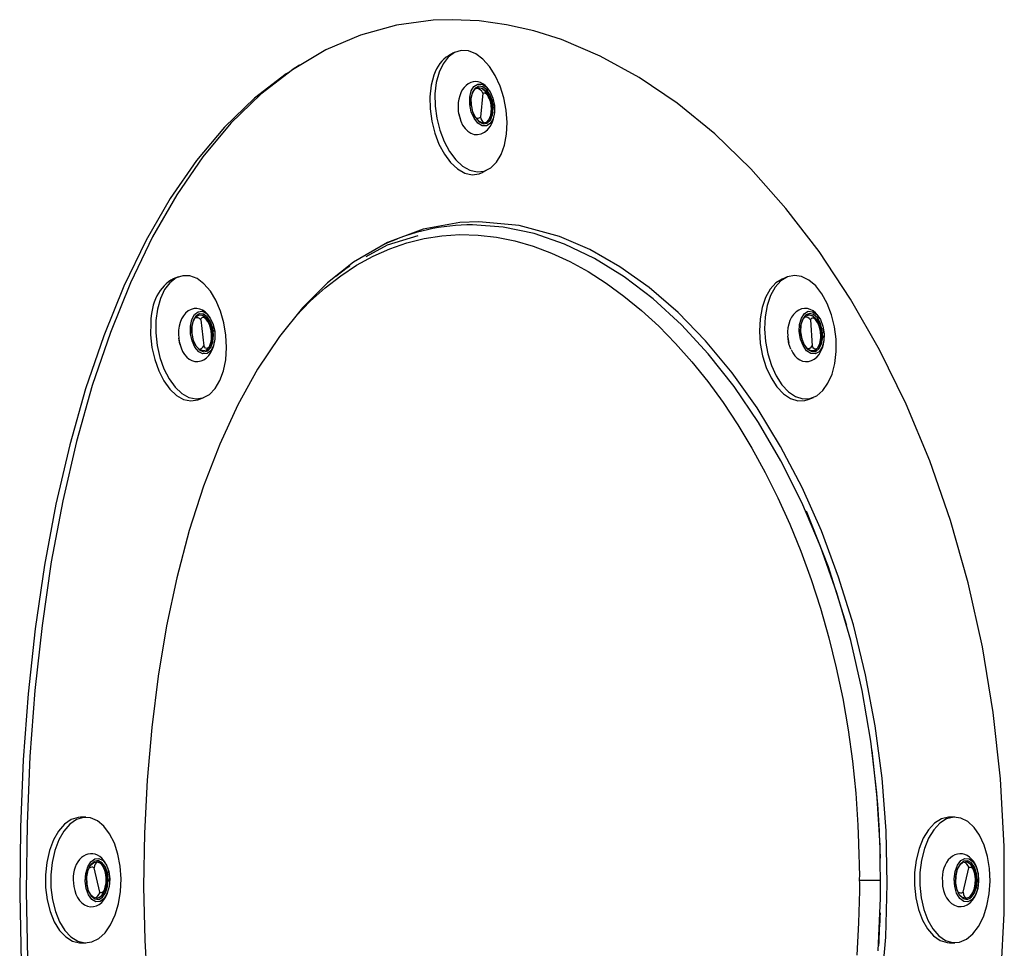
# Model space of a CAD drawing. Units: millimetres. Extents: x 62827 to 75827, y -2284 to 5916.
# Drawn here: x 68505 to 68688, y 1804 to 1976 of the extents above; entities that cross this region are included whole.
import ezdxf

# ---------------------------------------------------------------- set-up
doc = ezdxf.new("R2010")
doc.units = ezdxf.units.MM
doc.header["$LTSCALE"] = 120
doc.linetypes.add('SLD-Сплошная', pattern=[0])
doc.layers.add('МАФЫ НАШИ', color=7, linetype='Continuous', lineweight=25)

# ---------------------------------------------------------------- blocks, each defined once
blk = doc.blocks.new('кеоенуе')
at = {"layer": 'МАФЫ НАШИ', "color": 18, "linetype": 'SLD-Сплошная', "lineweight": 25}
for p, q in [((68575.41, 1975.33), (68568.72, 1973.48)), ((68582.26, 1976.25), (68575.41, 1975.33)), ((68585.75, 1976.36), (68582.26, 1976.25)), ((68590.8, 1976.13), (68585.75, 1976.36)), ((68595.89, 1975.42), (68590.8, 1976.13)), ((68600.97, 1974.27), (68595.89, 1975.42)), ((68568.72, 1973.48), (68562.3, 1970.73)), ((68606.06, 1972.66), (68600.97, 1974.27)), ((68613.28, 1969.61), (68606.06, 1972.66)), ((68562.3, 1970.73), (68556.1, 1967.06)), ((68585.05, 1969.42), (68584.08, 1968.18)), ((68586.19, 1970.25), (68585.05, 1969.42)), ((68586.04, 1970.17), (68585.1, 1969.65)), ((68587.45, 1970.63), (68586.19, 1970.25)), ((68588.79, 1970.56), (68587.45, 1970.63)), ((68590.15, 1970.02), (68588.79, 1970.56)), ((68591.47, 1969.05), (68590.15, 1970.02)), ((68620.51, 1965.64), (68613.28, 1969.61)), ((68556.73, 1967.48), (68556.06, 1967.06)), ((68557.39, 1967.91), (68556.73, 1967.48)), ((68584.08, 1968.18), (68583.33, 1966.58)), ((68592.7, 1967.68), (68591.47, 1969.05)), ((68593.79, 1965.97), (68592.7, 1967.68)), ((68554.93, 1966.31), (68549.06, 1961.8)), ((68556.1, 1967.06), (68550.24, 1962.53)), ((68555.78, 1966.81), (68554.93, 1966.31)), ((68582.39, 1966.05), (68581.88, 1964.16)), ((68583.33, 1966.58), (68582.82, 1964.68)), ((68594.69, 1963.99), (68593.79, 1965.97)), ((68627.59, 1960.82), (68620.51, 1965.64)), ((68581.88, 1964.16), (68581.63, 1962.04)), ((68582.82, 1964.68), (68582.57, 1962.56)), ((68589.3, 1963.11), (68589.82, 1963.96)), ((68590.04, 1963.64), (68589.53, 1962.87)), ((68589.82, 1963.96), (68590.52, 1964.4)), ((68590.01, 1963.42), (68590.65, 1963.75)), ((68590.72, 1963.99), (68590.04, 1963.64)), ((68590.54, 1963.7), (68590.25, 1963.61)), ((68590.52, 1964.4), (68591.32, 1964.37)), ((68591.26, 1963.58), (68590.54, 1963.7)), ((68590.65, 1963.75), (68591.37, 1963.63)), ((68591.48, 1963.87), (68590.72, 1963.99)), ((68591.96, 1963.03), (68591.26, 1963.58)), ((68591.32, 1964.37), (68592.12, 1963.87)), ((68591.37, 1963.63), (68592.06, 1963.08)), ((68592.22, 1963.29), (68591.48, 1963.87)), ((68592.12, 1963.87), (68592.82, 1962.97)), ((68595.38, 1961.81), (68594.69, 1963.99)), ((68549.06, 1961.8), (68543.48, 1956.4)), ((68550.24, 1962.53), (68544.66, 1957.11)), ((68581.63, 1962.04), (68581.66, 1959.79)), ((68582.57, 1962.56), (68582.6, 1960.31)), ((68589.03, 1961.94), (68589.3, 1963.11)), ((68589.04, 1960.6), (68589.03, 1961.94)), ((68589.53, 1962.87), (68589.27, 1961.78)), ((68589.27, 1961.78), (68589.28, 1960.51)), ((68589.28, 1961.65), (68589.53, 1962.68)), ((68589.53, 1962.68), (68590.01, 1963.42)), ((68591.49, 1962.69), (68591.02, 1958.25)), ((68591.49, 1962.69), (68591.63, 1962.78)), ((68591.63, 1962.78), (68591.88, 1962.77)), ((68591.88, 1962.77), (68592.19, 1962.52)), ((68592.55, 1962.13), (68591.96, 1963.03)), ((68592.06, 1963.08), (68592.65, 1962.18)), ((68592.19, 1962.52), (68592.47, 1962.08)), ((68592.83, 1962.34), (68592.22, 1963.29)), ((68592.47, 1962.08), (68592.74, 1961.4)), ((68592.94, 1960.99), (68592.55, 1962.13)), ((68592.65, 1962.18), (68593.04, 1961.04)), ((68592.82, 1962.97), (68593.35, 1961.77)), ((68593.25, 1961.14), (68592.83, 1962.34)), ((68593.35, 1961.77), (68593.63, 1960.42)), ((68595.81, 1959.54), (68595.38, 1961.81)), ((68582.6, 1960.31), (68582.9, 1958.03)), ((68589.32, 1959.25), (68589.04, 1960.6)), ((68589.29, 1960.46), (68589.28, 1961.65)), ((68589.28, 1960.51), (68589.57, 1959.25)), ((68589.31, 1960.32), (68589.29, 1960.46)), ((68592.74, 1961.4), (68592.93, 1960.54)), ((68592.93, 1960.54), (68593.01, 1959.57)), ((68593.09, 1959.77), (68592.94, 1960.99)), ((68593.04, 1961.04), (68593.19, 1959.83)), ((68593.4, 1959.85), (68593.25, 1961.14)), ((68593.56, 1960.93), (68593.38, 1961.55)), ((68593.59, 1960.58), (68593.56, 1960.93)), ((68593.63, 1960.42), (68593.64, 1959.08)), ((68634.57, 1955.12), (68627.59, 1960.82)), ((68581.66, 1959.79), (68581.96, 1957.51)), ((68587.03, 1958.74), (68587.24, 1957.96)), ((68589.85, 1958.05), (68589.32, 1959.25)), ((68589.57, 1959.25), (68590.1, 1958.15)), ((68590.06, 1958.22), (68589.79, 1958.72)), ((68590.72, 1957.48), (68590.06, 1958.22)), ((68590.1, 1958.15), (68590.79, 1957.37)), ((68592.6, 1957.73), (68592.97, 1958.63)), ((68593.07, 1958.69), (68592.7, 1957.8)), ((68592.95, 1958.61), (68592.88, 1958.33)), ((68592.89, 1957.7), (68593.28, 1958.65)), ((68593.01, 1959.57), (68592.95, 1958.61)), ((68592.97, 1958.63), (68593.09, 1959.77)), ((68593.19, 1959.83), (68593.07, 1958.69)), ((68593.28, 1958.65), (68593.4, 1959.85)), ((68593.64, 1959.08), (68593.37, 1957.91)), ((68595.97, 1957.27), (68595.81, 1959.54)), ((68543.48, 1956.4), (68538.26, 1950.19)), ((68544.66, 1957.11), (68539.45, 1950.88)), ((68581.96, 1957.51), (68582.52, 1955.27)), ((68582.9, 1958.03), (68583.46, 1955.8)), ((68587.24, 1957.96), (68587.31, 1957.76)), ((68590.56, 1957.15), (68589.85, 1958.05)), ((68591.36, 1956.65), (68590.56, 1957.15)), ((68591.44, 1957.15), (68590.72, 1957.48)), ((68590.79, 1957.37), (68591.55, 1957.01)), ((68592.15, 1956.62), (68591.36, 1956.65)), ((68592.13, 1957.26), (68591.44, 1957.15)), ((68591.55, 1957.01), (68592.28, 1957.13)), ((68592.7, 1957.8), (68592.13, 1957.26)), ((68592.14, 1957.26), (68592.6, 1957.73)), ((68592.85, 1957.06), (68592.15, 1956.62)), ((68592.28, 1957.13), (68592.89, 1957.7)), ((68593.37, 1957.91), (68592.85, 1957.06)), ((68595.86, 1955.07), (68595.97, 1957.27)), ((68582.52, 1955.27), (68583.32, 1953.19)), ((68583.46, 1955.8), (68584.26, 1953.71)), ((68595.48, 1953.05), (68595.86, 1955.07)), ((68641.3, 1948.62), (68634.57, 1955.12)), ((68583.32, 1953.19), (68584.32, 1951.33)), ((68584.26, 1953.71), (68585.26, 1951.85)), ((68594.85, 1951.3), (68595.48, 1953.05)), ((68539.45, 1950.88), (68534.57, 1943.8)), ((68584.32, 1951.33), (68585.49, 1949.78)), ((68585.26, 1951.85), (68586.43, 1950.31)), ((68593.98, 1949.87), (68594.85, 1951.3)), ((68538.26, 1950.19), (68533.37, 1943.13)), ((68585.49, 1949.78), (68586.77, 1948.61)), ((68586.43, 1950.31), (68587.71, 1949.13)), ((68587.71, 1949.13), (68589.06, 1948.37)), ((68592.93, 1948.83), (68593.98, 1949.87)), ((68586.77, 1948.61), (68588.12, 1947.85)), ((68588.12, 1947.85), (68589.47, 1947.54)), ((68589.06, 1948.37), (68590.41, 1948.06)), ((68589.47, 1947.54), (68590.78, 1947.69)), ((68590.41, 1948.06), (68591.72, 1948.22)), ((68590.78, 1947.69), (68591.54, 1948.02)), ((68591.59, 1948.04), (68592.48, 1948.54)), ((68591.72, 1948.22), (68592.93, 1948.83)), ((68647.81, 1941.28), (68641.3, 1948.62)), ((68534.57, 1943.8), (68530.09, 1936)), ((68533.37, 1943.13), (68528.87, 1935.34)), ((68653.97, 1933.23), (68647.81, 1941.28)), ((68587.22, 1938.65), (68580.39, 1937.41)), ((68590.71, 1938.8), (68587.22, 1938.65)), ((68595.26, 1937.79), (68589.52, 1938.19)), ((68589.52, 1938.19), (68589.52, 1938.19)), ((68598.23, 1938.1), (68590.71, 1938.8)), ((68605.73, 1936.04), (68598.23, 1938.1)), ((68579.4, 1936.2), (68573.71, 1934.41)), ((68580.39, 1937.41), (68573.73, 1934.93)), ((68580.59, 1935.68), (68583.88, 1936.18)), ((68583.88, 1936.18), (68587.22, 1936.39)), ((68587.22, 1936.39), (68590.59, 1936.29)), ((68590.59, 1936.29), (68593.99, 1935.9)), ((68601.02, 1936.58), (68595.26, 1937.79)), ((68606.67, 1934.63), (68601.02, 1936.58)), ((68528.87, 1935.34), (68524.73, 1926.78)), ((68530.09, 1936), (68525.96, 1927.42)), ((68573.73, 1934.93), (68567.45, 1931.26)), ((68573.71, 1934.41), (68569.74, 1932.25)), ((68574.17, 1933.78), (68577.35, 1934.88)), ((68577.35, 1934.88), (68580.59, 1935.68)), ((68593.99, 1935.9), (68597.4, 1935.21)), ((68597.4, 1935.21), (68600.82, 1934.22)), ((68611.35, 1933.62), (68605.73, 1936.04)), ((68612.25, 1931.94), (68606.67, 1934.63)), ((68571.06, 1932.39), (68574.17, 1933.78)), ((68600.82, 1934.22), (68604.24, 1932.94)), ((68604.24, 1932.94), (68607.65, 1931.37)), ((68616.94, 1930.43), (68611.35, 1933.62)), ((68659.79, 1924.42), (68653.97, 1933.23)), ((68567.45, 1931.26), (68562.58, 1927.4)), ((68565.06, 1928.76), (68568.02, 1930.71)), ((68568.02, 1930.71), (68571.06, 1932.39)), ((68607.65, 1931.37), (68611.03, 1929.52)), ((68617.76, 1928.53), (68612.25, 1931.94)), ((68564.17, 1928.66), (68566.28, 1930.26)), ((68566.28, 1930.26), (68566.77, 1930.57)), ((68611.03, 1929.52), (68614.38, 1927.38)), ((68622.4, 1926.54), (68616.94, 1930.43)), ((68525.96, 1927.42), (68522.24, 1918.21)), ((68533.3, 1927.46), (68532.32, 1926.16)), ((68534.45, 1928.33), (68533.3, 1927.46)), ((68534.89, 1928.54), (68533.92, 1928.16)), ((68535.7, 1928.76), (68534.45, 1928.33)), ((68537.02, 1928.72), (68535.7, 1928.76)), ((68538.35, 1928.21), (68537.02, 1928.72)), ((68539.64, 1927.26), (68538.35, 1928.21)), ((68540.83, 1925.89), (68539.64, 1927.26)), ((68562.58, 1927.4), (68557.95, 1922.76)), ((68562.18, 1926.52), (68565.06, 1928.76)), ((68614.38, 1927.38), (68617.69, 1924.97)), ((68623.13, 1924.44), (68617.76, 1928.53)), ((68645.92, 1927.4), (68644.87, 1926.24)), ((68646.87, 1927.79), (68645.82, 1926.62)), ((68647.12, 1928.14), (68645.92, 1927.4)), ((68648.07, 1928.52), (68646.87, 1927.79)), ((68647.13, 1928.14), (68647.12, 1928.14)), ((68648.08, 1928.52), (68647.13, 1928.14)), ((68649.37, 1928.8), (68648.07, 1928.52)), ((68650.72, 1928.6), (68649.37, 1928.8)), ((68652.05, 1927.95), (68650.72, 1928.6)), ((68653.33, 1926.86), (68652.05, 1927.95)), ((68524.73, 1926.78), (68521, 1917.58)), ((68532.32, 1926.16), (68531.55, 1924.51)), ((68541.87, 1924.18), (68540.83, 1925.89)), ((68559.4, 1924.01), (68562.18, 1926.52)), ((68627.75, 1921.92), (68622.4, 1926.54)), ((68644.87, 1926.24), (68644.01, 1924.7)), ((68645.82, 1926.62), (68644.96, 1925.08)), ((68654.48, 1925.38), (68653.33, 1926.86)), ((68655.47, 1923.57), (68654.48, 1925.38)), ((68531.55, 1924.51), (68531, 1922.56)), ((68542.72, 1922.19), (68541.87, 1924.18)), ((68556.74, 1921.26), (68559.4, 1924.01)), ((68617.69, 1924.97), (68620.95, 1922.3)), ((68628.37, 1919.64), (68623.13, 1924.44)), ((68644.01, 1924.7), (68643.38, 1922.83)), ((68644.96, 1925.08), (68644.33, 1923.22)), ((68656.26, 1921.5), (68655.47, 1923.57)), ((68665.17, 1914.99), (68659.79, 1924.42)), ((68531, 1922.56), (68530.72, 1920.4)), ((68537.37, 1920.58), (68537.87, 1921.52)), ((68537.87, 1921.52), (68538.55, 1922.06)), ((68538.78, 1921.68), (68538.12, 1921.26)), ((68538.55, 1922.06), (68539.33, 1922.13)), ((68539.53, 1921.63), (68538.78, 1921.68)), ((68539.33, 1922.13), (68540.11, 1921.72)), ((68540.25, 1921.1), (68539.53, 1921.63)), ((68540.11, 1921.72), (68540.82, 1920.88)), ((68543.35, 1920), (68542.72, 1922.19)), ((68557.95, 1922.76), (68553.65, 1917.44)), ((68620.95, 1922.3), (68624.15, 1919.36)), ((68632.88, 1916.64), (68627.75, 1921.92)), ((68643.38, 1922.83), (68643, 1920.73)), ((68644.33, 1923.22), (68643.95, 1921.11)), ((68650.67, 1920.88), (68651.24, 1921.72)), ((68651.24, 1921.72), (68651.96, 1922.13)), ((68652.18, 1921.71), (68651.47, 1921.42)), ((68651.96, 1922.13), (68652.76, 1922.06)), ((68652.94, 1921.53), (68652.18, 1921.71)), ((68652.76, 1922.06), (68653.54, 1921.52)), ((68653.65, 1920.89), (68652.94, 1921.53)), ((68653.54, 1921.52), (68654.21, 1920.58)), ((68656.82, 1919.26), (68656.26, 1921.5)), ((68529.75, 1920.02), (68529.73, 1917.73)), ((68530.72, 1920.4), (68530.7, 1918.11)), ((68537.12, 1919.35), (68537.37, 1920.58)), ((68537.62, 1920.42), (68537.36, 1919.28)), ((68537.37, 1919.18), (68537.61, 1920.26)), ((68537.61, 1920.26), (68538.08, 1921.05)), ((68538.12, 1921.26), (68537.62, 1920.42)), ((68538.08, 1921.05), (68538.71, 1921.45)), ((68539.31, 1921.36), (68538.61, 1921.42)), ((68538.71, 1921.45), (68539.41, 1921.39)), ((68539.03, 1920.55), (68539.12, 1920.77)), ((68539.03, 1920.55), (68539.6, 1915.71)), ((68539.12, 1920.77), (68539.31, 1920.99)), ((68540, 1920.86), (68539.31, 1921.36)), ((68539.31, 1920.99), (68539.6, 1921.03)), ((68539.41, 1921.39), (68540.1, 1920.9)), ((68539.6, 1921.03), (68539.91, 1920.86)), ((68540.31, 1920.3), (68539.87, 1920.93)), ((68539.91, 1920.86), (68540.25, 1920.44)), ((68540.57, 1919.99), (68540, 1920.86)), ((68540.1, 1920.9), (68540.67, 1920.03)), ((68540.86, 1920.18), (68540.25, 1921.1)), ((68540.25, 1920.44), (68540.58, 1919.76)), ((68540.96, 1918.86), (68540.57, 1919.99)), ((68540.58, 1919.76), (68540.84, 1918.87)), ((68540.67, 1920.03), (68541.06, 1918.9)), ((68540.82, 1920.88), (68541.35, 1919.71)), ((68541.27, 1918.98), (68540.86, 1920.18)), ((68541.35, 1919.71), (68541.64, 1918.36)), ((68543.73, 1917.7), (68543.35, 1920)), ((68643, 1920.73), (68642.88, 1918.47)), ((68643.95, 1921.11), (68643.83, 1918.85)), ((68650.29, 1918.36), (68650.34, 1919.71)), ((68650.34, 1919.71), (68650.67, 1920.88)), ((68650.92, 1920.68), (68650.59, 1919.61)), ((68650.59, 1919.48), (68650.91, 1920.5)), ((68650.91, 1920.5), (68651.43, 1921.2)), ((68651.47, 1921.42), (68650.92, 1920.68)), ((68651.43, 1921.2), (68652.1, 1921.48)), ((68651.99, 1921.45), (68651.8, 1921.41)), ((68652.71, 1921.27), (68651.99, 1921.45)), ((68652.1, 1921.48), (68652.82, 1921.3)), ((68652.37, 1920.55), (68652.47, 1920.75)), ((68652.37, 1920.55), (68652.66, 1915.71)), ((68652.47, 1920.75), (68652.69, 1920.91)), ((68652.69, 1920.91), (68652.99, 1920.89)), ((68653.39, 1920.66), (68652.71, 1921.27)), ((68652.82, 1921.3), (68653.49, 1920.7)), ((68652.99, 1920.89), (68653.3, 1920.65)), ((68653.66, 1920.05), (68653.2, 1920.81)), ((68653.3, 1920.65), (68653.63, 1920.17)), ((68653.92, 1919.71), (68653.39, 1920.66)), ((68653.49, 1920.7), (68654.02, 1919.75)), ((68653.63, 1920.17), (68653.93, 1919.43)), ((68654.22, 1919.88), (68653.65, 1920.89)), ((68654.25, 1918.53), (68653.92, 1919.71)), ((68654.02, 1919.75), (68654.35, 1918.57)), ((68654.21, 1920.58), (68654.68, 1919.35)), ((68654.56, 1918.64), (68654.22, 1919.88)), ((68522.24, 1918.21), (68518.89, 1908.31)), ((68530.7, 1918.11), (68530.94, 1915.79)), ((68537.15, 1917.97), (68537.12, 1919.35)), ((68537.44, 1916.62), (68537.15, 1917.97)), ((68537.36, 1919.28), (68537.38, 1917.98)), ((68537.37, 1918.05), (68537.37, 1919.18)), ((68537.38, 1917.98), (68537.66, 1916.71)), ((68540.84, 1918.87), (68540.99, 1917.86)), ((68541.1, 1917.62), (68540.96, 1918.86)), ((68540.99, 1917.86), (68541, 1916.86)), ((68541.06, 1918.9), (68541.2, 1917.66)), ((68541.42, 1917.68), (68541.27, 1918.98)), ((68541.51, 1919.02), (68541.43, 1919.32)), ((68541.58, 1918.8), (68541.51, 1919.02)), ((68541.61, 1918.37), (68541.58, 1918.8)), ((68541.64, 1918.36), (68541.66, 1916.98)), ((68624.15, 1919.36), (68627.27, 1916.17)), ((68633.38, 1914.21), (68628.37, 1919.64)), ((68642.88, 1918.47), (68643.04, 1916.15)), ((68643.83, 1918.85), (68643.99, 1916.53)), ((68650.51, 1916.98), (68650.29, 1918.36)), ((68650.59, 1919.61), (68650.52, 1918.33)), ((68650.52, 1918.33), (68650.74, 1917.04)), ((68650.53, 1918.28), (68650.59, 1919.48)), ((68650.74, 1917.06), (68650.53, 1918.28)), ((68653.93, 1919.43), (68654.15, 1918.51)), ((68654.15, 1918.51), (68654.24, 1917.49)), ((68654.32, 1917.29), (68654.25, 1918.53)), ((68654.35, 1918.57), (68654.42, 1917.34)), ((68654.64, 1917.33), (68654.56, 1918.64)), ((68654.68, 1919.35), (68654.9, 1917.97)), ((68654.86, 1918.45), (68654.74, 1918.98)), ((68654.9, 1917.97), (68654.84, 1916.62)), ((68654.87, 1918.1), (68654.86, 1918.45)), ((68657.11, 1916.95), (68656.82, 1919.26)), ((68521, 1917.58), (68517.63, 1907.69)), ((68529.73, 1917.73), (68529.98, 1915.41)), ((68535.17, 1916.05), (68534.97, 1917.12)), ((68537.97, 1915.45), (68537.44, 1916.62)), ((68537.65, 1916.75), (68537.64, 1916.78)), ((68538.14, 1915.73), (68537.65, 1916.75)), ((68537.66, 1916.71), (68538.18, 1915.64)), ((68540.85, 1916.01), (68540.58, 1915.44)), ((68540.62, 1915.49), (68540.99, 1916.44)), ((68541.09, 1916.49), (68540.73, 1915.53)), ((68540.82, 1915.91), (68540.91, 1916.41)), ((68541, 1916.86), (68540.85, 1916.01)), ((68540.92, 1915.43), (68541.3, 1916.44)), ((68540.99, 1916.44), (68541.1, 1917.62)), ((68541.2, 1917.66), (68541.09, 1916.49)), ((68541.3, 1916.44), (68541.42, 1917.68)), ((68541.66, 1916.98), (68541.41, 1915.75)), ((68543.85, 1915.38), (68543.73, 1917.7)), ((68553.65, 1917.44), (68549.62, 1911.4)), ((68627.27, 1916.17), (68630.31, 1912.74)), ((68637.81, 1910.69), (68632.88, 1916.64)), ((68643.04, 1916.15), (68643.47, 1913.86)), ((68643.99, 1916.53), (68644.42, 1914.24)), ((68648.36, 1916.11), (68648.14, 1917.52)), ((68648.15, 1917.33), (68648.33, 1916.23)), ((68648.74, 1915.07), (68648.36, 1916.11)), ((68650.98, 1915.75), (68650.51, 1916.98)), ((68651.17, 1915.98), (68650.74, 1917.06)), ((68650.74, 1917.04), (68651.2, 1915.89)), ((68653.7, 1915.29), (68654.13, 1916.16)), ((68654.23, 1916.21), (68653.8, 1915.34)), ((68653.99, 1915.22), (68654.44, 1916.14)), ((68654.13, 1916.16), (68654.32, 1917.29)), ((68654.19, 1916.51), (68654.13, 1916.3)), ((68654.24, 1917.49), (68654.19, 1916.51)), ((68654.42, 1917.34), (68654.23, 1916.21)), ((68654.44, 1916.14), (68654.64, 1917.33)), ((68654.84, 1916.62), (68654.51, 1915.45)), ((68657.13, 1914.64), (68657.11, 1916.95)), ((68529.98, 1915.41), (68530.49, 1913.15)), ((68530.94, 1915.79), (68531.45, 1913.53)), ((68538.67, 1914.61), (68537.97, 1915.45)), ((68538.78, 1915.04), (68538.14, 1915.73)), ((68538.18, 1915.64), (68538.86, 1914.9)), ((68539.46, 1914.2), (68538.67, 1914.61)), ((68539.49, 1914.76), (68538.78, 1915.04)), ((68538.86, 1914.9), (68539.61, 1914.6)), ((68540.24, 1914.27), (68539.46, 1914.2)), ((68540.17, 1914.93), (68539.49, 1914.76)), ((68539.71, 1915.52), (68539.6, 1915.71)), ((68539.61, 1914.6), (68540.33, 1914.79)), ((68539.94, 1915.3), (68539.71, 1915.52)), ((68540.23, 1915.22), (68539.94, 1915.3)), ((68540, 1914.84), (68540.06, 1914.88)), ((68540.06, 1914.88), (68540.62, 1915.49)), ((68540.73, 1915.53), (68540.17, 1914.93)), ((68540.58, 1915.44), (68540.23, 1915.22)), ((68540.92, 1914.81), (68540.24, 1914.27)), ((68540.33, 1914.79), (68540.92, 1915.43)), ((68541.41, 1915.75), (68540.92, 1914.81)), ((68543.69, 1913.14), (68543.85, 1915.38)), ((68638.16, 1908.16), (68633.38, 1914.21)), ((68644.42, 1914.24), (68645.09, 1912.08)), ((68651.64, 1914.81), (68650.98, 1915.75)), ((68651.79, 1915.18), (68651.17, 1915.98)), ((68651.2, 1915.89), (68651.85, 1915.05)), ((68652.43, 1914.27), (68651.64, 1914.81)), ((68652.49, 1914.79), (68651.79, 1915.18)), ((68651.85, 1915.05), (68652.6, 1914.64)), ((68653.23, 1914.2), (68652.43, 1914.27)), ((68653.2, 1914.84), (68652.49, 1914.79)), ((68652.6, 1914.64), (68653.34, 1914.69)), ((68653.8, 1915.34), (68653.2, 1914.84)), ((68653.21, 1914.85), (68653.7, 1915.29)), ((68653.95, 1914.61), (68653.23, 1914.2)), ((68653.34, 1914.69), (68653.99, 1915.22)), ((68654.51, 1915.45), (68653.95, 1914.61)), ((68656.88, 1912.45), (68657.13, 1914.64)), ((68670.12, 1904.89), (68665.17, 1914.99)), ((68530.49, 1913.15), (68531.23, 1911.04)), ((68531.45, 1913.53), (68532.2, 1911.43)), ((68543.27, 1911.08), (68543.69, 1913.14)), ((68630.31, 1912.74), (68633.26, 1909.06)), ((68643.47, 1913.86), (68644.14, 1911.7)), ((68656.37, 1910.46), (68656.88, 1912.45)), ((68531.23, 1911.04), (68532.18, 1909.18)), ((68532.2, 1911.43), (68533.15, 1909.56)), ((68542.61, 1909.26), (68543.27, 1911.08)), ((68549.62, 1911.4), (68545.94, 1904.74)), ((68642.45, 1904.16), (68637.81, 1910.69)), ((68644.14, 1911.7), (68645.04, 1909.75)), ((68645.09, 1912.08), (68645.99, 1910.13)), ((68532.18, 1909.18), (68533.3, 1907.64)), ((68533.15, 1909.56), (68534.27, 1908.02)), ((68541.73, 1907.78), (68542.61, 1909.26)), ((68633.26, 1909.06), (68636.11, 1905.16)), ((68645.04, 1909.75), (68646.12, 1908.1)), ((68645.99, 1910.13), (68647.07, 1908.48)), ((68654.66, 1907.39), (68655.62, 1908.75)), ((68655.62, 1908.75), (68656.37, 1910.46)), ((68517.63, 1907.69), (68514.69, 1897.29)), ((68518.89, 1908.31), (68515.95, 1897.9)), ((68533.3, 1907.64), (68534.55, 1906.47)), ((68534.27, 1908.02), (68535.51, 1906.86)), ((68535.51, 1906.86), (68536.83, 1906.12)), ((68540.66, 1906.69), (68541.73, 1907.78)), ((68642.69, 1901.48), (68638.16, 1908.16)), ((68646.12, 1908.1), (68647.34, 1906.8)), ((68647.07, 1908.48), (68648.29, 1907.19)), ((68648.29, 1907.19), (68649.6, 1906.31)), ((68653.53, 1906.43), (68654.66, 1907.39)), ((68534.55, 1906.47), (68535.86, 1905.74)), ((68535.86, 1905.74), (68537.19, 1905.46)), ((68536.83, 1906.12), (68538.16, 1905.84)), ((68537.19, 1905.46), (68538.49, 1905.66)), ((68538.16, 1905.84), (68539.46, 1906.04)), ((68538.49, 1905.66), (68538.67, 1905.72)), ((68538.69, 1905.73), (68539.63, 1906.1)), ((68539.46, 1906.04), (68540.66, 1906.69)), ((68636.11, 1905.16), (68638.85, 1901.04)), ((68647.34, 1906.8), (68648.65, 1905.93)), ((68648.65, 1905.93), (68649.99, 1905.5)), ((68649.6, 1906.31), (68650.94, 1905.88)), ((68649.99, 1905.5), (68651.32, 1905.54)), ((68650.94, 1905.88), (68652.27, 1905.92)), ((68651.32, 1905.54), (68651.95, 1905.74)), ((68651.96, 1905.74), (68652.9, 1906.12)), ((68652.27, 1905.92), (68653.53, 1906.43)), ((68545.94, 1904.74), (68542.57, 1897.44)), ((68646.8, 1897.02), (68642.45, 1904.16)), ((68674.53, 1894.3), (68670.12, 1904.89)), ((68646.88, 1894.3), (68642.69, 1901.48)), ((68638.85, 1901.04), (68641.47, 1896.71)), ((68515.95, 1897.9), (68513.4, 1886.91)), ((68514.69, 1897.29), (68512.13, 1886.29)), ((68542.57, 1897.44), (68539.55, 1889.62)), ((68641.47, 1896.71), (68643.96, 1892.19)), ((68650.79, 1889.4), (68646.8, 1897.02)), ((68650.75, 1886.56), (68646.88, 1894.3)), ((68678.39, 1883.22), (68674.53, 1894.3)), ((68643.96, 1892.19), (68646.32, 1887.47)), ((68539.55, 1889.62), (68536.9, 1881.36)), ((68654.39, 1881.3), (68650.79, 1889.4)), ((68513.4, 1886.91), (68511.27, 1875.52)), ((68646.32, 1887.47), (68648.53, 1882.57)), ((68512.13, 1886.29), (68510.01, 1874.91)), ((68654.2, 1878.42), (68650.75, 1886.56)), ((68655.7, 1874.6), (68651.62, 1884.94)), ((68681.67, 1871.63), (68678.39, 1883.22)), ((68536.9, 1881.36), (68534.58, 1872.58)), ((68648.53, 1882.57), (68650.59, 1877.51)), ((68657.6, 1872.71), (68654.39, 1881.3)), ((68657.26, 1869.8), (68654.2, 1878.42)), ((68650.59, 1877.51), (68652.49, 1872.29)), ((68510.01, 1874.91), (68508.28, 1863.06)), ((68511.27, 1875.52), (68509.54, 1863.68)), ((68659.13, 1863.68), (68655.7, 1874.6)), ((68534.58, 1872.58), (68532.68, 1863.62)), ((68652.49, 1872.29), (68654.22, 1866.93)), ((68660.33, 1863.81), (68657.6, 1872.71)), ((68684.31, 1859.76), (68681.67, 1871.63)), ((68659.84, 1860.89), (68657.26, 1869.8)), ((68654.22, 1866.93), (68655.78, 1861.44)), ((68508.28, 1863.06), (68506.96, 1850.99)), ((68509.54, 1863.68), (68508.22, 1851.62)), ((68532.68, 1863.62), (68531.11, 1854.27)), ((68662.61, 1854.52), (68660.33, 1863.81)), ((68655.78, 1861.44), (68657.16, 1855.83)), ((68661.96, 1851.62), (68659.84, 1860.89)), ((68686.33, 1847.53), (68684.31, 1859.76)), ((68657.16, 1855.83), (68658.35, 1850.13)), ((68531.11, 1854.27), (68529.92, 1844.73)), ((68664.38, 1845.05), (68662.61, 1854.52)), ((68506.96, 1850.99), (68506.04, 1838.7)), ((68508.22, 1851.62), (68507.29, 1839.33)), ((68658.35, 1850.13), (68659.36, 1844.33)), ((68663.58, 1842.17), (68661.96, 1851.62)), ((68687.69, 1835.19), (68686.33, 1847.53)), ((68529.92, 1844.73), (68529.07, 1834.94)), ((68665.66, 1835.32), (68664.38, 1845.05)), ((68659.36, 1844.33), (68660.16, 1838.47)), ((68664.7, 1832.56), (68663.58, 1842.17)), ((68507.29, 1839.33), (68506.75, 1826.82)), ((68664.88, 1830.5), (68663.83, 1840.48)), ((68506.04, 1838.7), (68505.52, 1826.18)), ((68660.16, 1838.47), (68660.77, 1832.54)), ((68529.07, 1834.94), (68528.57, 1825.09)), ((68666.41, 1825.53), (68665.66, 1835.32)), ((68688.38, 1822.64), (68687.69, 1835.19)), ((68660.77, 1832.54), (68661.18, 1826.58)), ((68665.31, 1822.77), (68664.7, 1832.56)), ((68665.17, 1825.47), (68664.88, 1830.5)), ((68506.75, 1826.82), (68506.61, 1814.32)), ((68513.72, 1826.76), (68512.61, 1825.48)), ((68514.7, 1826.76), (68513.58, 1825.48)), ((68514.95, 1827.62), (68513.72, 1826.76)), ((68515.93, 1827.62), (68514.7, 1826.76)), ((68516.26, 1828.03), (68514.95, 1827.62)), ((68517.23, 1828.03), (68515.93, 1827.62)), ((68516.71, 1828.05), (68516.26, 1828.03)), ((68517.69, 1828.05), (68516.72, 1828.05)), ((68518.56, 1827.95), (68517.23, 1828.03)), ((68519.85, 1827.4), (68518.56, 1827.95)), ((68521.05, 1826.4), (68519.85, 1827.4)), ((68522.11, 1824.99), (68521.05, 1826.4)), ((68661.18, 1826.58), (68661.31, 1823.21)), ((68675.44, 1826.95), (68674.31, 1825.74)), ((68676.42, 1826.95), (68675.28, 1825.74)), ((68676.69, 1827.73), (68675.44, 1826.95)), ((68677.67, 1827.73), (68676.42, 1826.95)), ((68678.01, 1828.05), (68676.69, 1827.73)), ((68678.98, 1828.05), (68677.67, 1827.73)), ((68678.22, 1828.05), (68678.01, 1828.05)), ((68679.19, 1828.05), (68678.23, 1828.05)), ((68680.3, 1827.88), (68678.98, 1828.05)), ((68681.58, 1827.25), (68680.3, 1827.88)), ((68682.76, 1826.17), (68681.58, 1827.25)), ((68505.52, 1826.18), (68505.39, 1813.68)), ((68512.61, 1825.48), (68511.67, 1823.82)), ((68513.58, 1825.48), (68512.64, 1823.82)), ((68522.99, 1823.22), (68522.11, 1824.99)), ((68528.57, 1825.09), (68528.43, 1815.18)), ((68665.28, 1822.91), (68665.17, 1825.47)), ((68666.64, 1815.67), (68666.41, 1825.53)), ((68674.31, 1825.74), (68673.33, 1824.15)), ((68675.28, 1825.74), (68674.31, 1824.15)), ((68683.79, 1824.69), (68682.76, 1826.17)), ((68684.64, 1822.87), (68683.79, 1824.69)), ((68511.67, 1823.82), (68510.93, 1821.85)), ((68512.64, 1823.82), (68511.91, 1821.85)), ((68523.66, 1821.18), (68522.99, 1823.22)), ((68661.31, 1823.21), (68661.37, 1820.96)), ((68665.29, 1822.84), (68665.28, 1822.91)), ((68665.29, 1822.59), (68665.29, 1822.84)), ((68665.4, 1813.01), (68665.31, 1822.77)), ((68673.33, 1824.15), (68672.55, 1822.23)), ((68674.31, 1824.15), (68673.53, 1822.23)), ((68685.26, 1820.78), (68684.64, 1822.87)), ((68510.93, 1821.85), (68510.43, 1819.66)), ((68511.91, 1821.85), (68511.41, 1819.66)), ((68524.08, 1818.94), (68523.66, 1821.18)), ((68661.37, 1820.96), (68661.42, 1819.45)), ((68665.33, 1821.69), (68665.29, 1822.59)), ((68665.36, 1820.75), (68665.33, 1821.69)), ((68672.55, 1822.23), (68672.01, 1820.08)), ((68673.53, 1822.23), (68672.98, 1820.08)), ((68688.39, 1810.14), (68688.38, 1822.64)), ((68510.43, 1819.66), (68510.19, 1817.34)), ((68511.41, 1819.66), (68511.16, 1817.34)), ((68518.03, 1818.83), (68518.61, 1819.79)), ((68518.06, 1818.09), (68518.52, 1819.05)), ((68518.56, 1819.2), (68518.07, 1818.19)), ((68518.52, 1819.05), (68519.14, 1819.64)), ((68519.22, 1819.83), (68518.56, 1819.2)), ((68518.61, 1819.79), (68519.34, 1820.34)), ((68519.14, 1819.64), (68519.84, 1819.79)), ((68519.96, 1819.99), (68519.22, 1819.83)), ((68519.34, 1820.34), (68520.13, 1820.41)), ((68519.84, 1819.79), (68520.53, 1819.48)), ((68520.68, 1819.66), (68519.96, 1819.99)), ((68520.13, 1820.41), (68520.88, 1819.99)), ((68520.53, 1819.48), (68521.1, 1818.75)), ((68521.29, 1818.89), (68520.68, 1819.66)), ((68520.88, 1819.99), (68521.51, 1819.14)), ((68521.51, 1819.14), (68521.94, 1817.95)), ((68661.42, 1819.45), (68661.44, 1818.44)), ((68665.38, 1820.51), (68665.36, 1820.75)), ((68665.38, 1820.45), (68665.38, 1820.51)), ((68665.38, 1820.44), (68665.38, 1820.45)), ((68665.38, 1820.43), (68665.38, 1820.44)), ((68665.38, 1820.44), (68665.38, 1820.44)), ((68665.38, 1820.43), (68665.38, 1820.43)), ((68665.38, 1820.43), (68665.38, 1820.43)), ((68672.01, 1820.08), (68671.72, 1817.77)), ((68672.98, 1820.08), (68672.69, 1817.77)), ((68679.25, 1817.95), (68679.68, 1819.14)), ((68679.62, 1818.26), (68680.11, 1819.17)), ((68680.16, 1819.33), (68679.64, 1818.37)), ((68679.68, 1819.14), (68680.31, 1819.99)), ((68680.11, 1819.17), (68680.75, 1819.69)), ((68680.83, 1819.89), (68680.16, 1819.33)), ((68680.31, 1819.99), (68681.06, 1820.41)), ((68680.75, 1819.69), (68681.46, 1819.77)), ((68681.58, 1819.97), (68680.83, 1819.89)), ((68681.06, 1820.41), (68681.85, 1820.34)), ((68681.46, 1819.77), (68682.13, 1819.4)), ((68682.29, 1819.57), (68681.58, 1819.97)), ((68681.85, 1820.34), (68682.58, 1819.79)), ((68682.13, 1819.4), (68682.68, 1818.61)), ((68682.87, 1818.74), (68682.29, 1819.57)), ((68682.58, 1819.79), (68683.16, 1818.83)), ((68685.63, 1818.51), (68685.26, 1820.78)), ((68510.19, 1817.34), (68510.21, 1814.98)), ((68511.16, 1817.34), (68511.19, 1814.98)), ((68517.57, 1816.18), (68517.67, 1817.58)), ((68517.67, 1817.58), (68518.03, 1818.83)), ((68518.07, 1818.19), (68517.82, 1816.94)), ((68517.82, 1816.91), (68518.06, 1818.09)), ((68520.3, 1814.1), (68519.23, 1818.65)), ((68520.88, 1818.93), (68521.07, 1818.53)), ((68521.07, 1818.53), (68521.32, 1817.62)), ((68521.1, 1818.75), (68521.49, 1817.7)), ((68521.7, 1817.78), (68521.29, 1818.89)), ((68521.32, 1817.62), (68521.45, 1816.57)), ((68521.49, 1817.7), (68521.64, 1816.47)), ((68521.86, 1816.48), (68521.7, 1817.78)), ((68521.97, 1817.81), (68521.94, 1818.04)), ((68521.94, 1817.95), (68522.12, 1816.58)), ((68522.12, 1816.71), (68521.97, 1817.81)), ((68524.23, 1816.59), (68524.08, 1818.94)), ((68661.44, 1818.44), (68661.45, 1817.77)), ((68661.45, 1817.77), (68661.45, 1817.32)), ((68661.45, 1817.32), (68661.45, 1817.02)), ((68671.72, 1817.77), (68671.69, 1815.41)), ((68672.69, 1817.77), (68672.67, 1815.41)), ((68679.07, 1816.58), (68679.25, 1817.95)), ((68679.64, 1818.37), (68679.35, 1817.14)), ((68679.35, 1817.1), (68679.62, 1818.26)), ((68680.73, 1814.1), (68681.8, 1818.65)), ((68681.8, 1818.65), (68681.95, 1818.75)), ((68681.95, 1818.75), (68682.2, 1818.76)), ((68682.2, 1818.76), (68682.48, 1818.53)), ((68682.74, 1818.06), (68682.38, 1818.93)), ((68682.48, 1818.53), (68682.7, 1818.11)), ((68682.68, 1818.61), (68683.03, 1817.52)), ((68682.7, 1818.11), (68682.88, 1817.45)), ((68682.78, 1817.83), (68682.74, 1818.06)), ((68683.25, 1817.59), (68682.87, 1818.74)), ((68682.88, 1817.45), (68682.96, 1816.59)), ((68683.03, 1817.52), (68683.14, 1816.28)), ((68683.16, 1818.83), (68683.52, 1817.58)), ((68683.36, 1816.27), (68683.25, 1817.59)), ((68683.52, 1817.58), (68683.62, 1816.18)), ((68685.74, 1816.16), (68685.63, 1818.51)), ((68517.74, 1814.8), (68517.57, 1816.18)), ((68517.82, 1816.94), (68517.84, 1815.61)), ((68517.84, 1815.65), (68517.82, 1816.91)), ((68518.12, 1814.49), (68517.84, 1815.65)), ((68517.84, 1815.61), (68518.13, 1814.38)), ((68521.18, 1814.51), (68521.36, 1815.37)), ((68521.41, 1815.56), (68521.22, 1814.71)), ((68521.45, 1816.57), (68521.41, 1815.56)), ((68521.64, 1816.47), (68521.53, 1815.23)), ((68521.74, 1815.16), (68521.86, 1816.48)), ((68522.12, 1816.58), (68522.02, 1815.17)), ((68522.09, 1816.07), (68522.1, 1816.36)), ((68522.1, 1816.36), (68522.12, 1816.71)), ((68524.13, 1814.24), (68524.23, 1816.59)), ((68661.43, 1816.44), (68661.42, 1816.43)), ((68661.42, 1816.43), (68661.42, 1816.42)), ((68661.42, 1816.42), (68661.42, 1816.41)), ((68661.42, 1816.41), (68661.42, 1816.41)), ((68661.42, 1816.41), (68661.42, 1816.41)), ((68661.42, 1816.41), (68661.42, 1816.41)), ((68661.42, 1816.41), (68661.42, 1816.41)), ((68661.42, 1816.38), (68661.42, 1816.38)), ((68661.42, 1816.38), (68661.42, 1816.37)), ((68661.42, 1816.38), (68663.42, 1816.38)), ((68661.42, 1816.37), (68661.42, 1816.37)), ((68661.42, 1816.37), (68661.43, 1816.35)), ((68661.44, 1816.59), (68661.43, 1816.53)), ((68661.43, 1816.53), (68661.43, 1816.49)), ((68661.43, 1816.49), (68661.43, 1816.46)), ((68661.43, 1816.46), (68661.43, 1816.44)), ((68661.43, 1816.35), (68661.44, 1816.26)), ((68661.45, 1817.02), (68661.44, 1816.81)), ((68661.44, 1816.81), (68661.44, 1816.68)), ((68661.44, 1816.68), (68661.44, 1816.59)), ((68661.44, 1816.26), (68661.45, 1815.89)), ((68661.45, 1815.89), (68661.46, 1814.39)), ((68663.42, 1816.38), (68665.43, 1816.38)), ((68666.35, 1805.76), (68666.64, 1815.67)), ((68671.69, 1815.41), (68671.93, 1813.09)), ((68672.67, 1815.41), (68672.91, 1813.09)), ((68679.17, 1815.17), (68679.07, 1816.58)), ((68679.35, 1817.14), (68679.33, 1815.81)), ((68679.33, 1815.84), (68679.35, 1817.1)), ((68679.57, 1814.66), (68679.33, 1815.84)), ((68679.33, 1815.81), (68679.58, 1814.56)), ((68682.9, 1815.61), (68682.71, 1814.63)), ((68682.96, 1816.59), (68682.9, 1815.61)), ((68683.14, 1816.28), (68682.99, 1815.05)), ((68683.2, 1814.97), (68683.36, 1816.27)), ((68683.44, 1814.71), (68683.61, 1815.78)), ((68683.62, 1816.18), (68683.45, 1814.8)), ((68683.61, 1815.78), (68683.6, 1816.36)), ((68685.58, 1813.81), (68685.74, 1816.16)), ((68505.39, 1813.68), (68505.67, 1801.11)), ((68506.61, 1814.32), (68506.86, 1801.74)), ((68510.21, 1814.98), (68510.5, 1812.67)), ((68511.19, 1814.98), (68511.48, 1812.67)), ((68518.17, 1813.61), (68517.74, 1814.8)), ((68518.61, 1813.59), (68518.12, 1814.49)), ((68518.13, 1814.38), (68518.65, 1813.43)), ((68518.8, 1812.76), (68518.17, 1813.61)), ((68519.25, 1813.06), (68518.61, 1813.59)), ((68520.42, 1814.01), (68520.3, 1814.1)), ((68520.66, 1813.98), (68520.42, 1814.01)), ((68521.17, 1814.14), (68520.62, 1813.36)), ((68520.93, 1814.17), (68520.66, 1813.98)), ((68520.78, 1813.18), (68521.37, 1814.01)), ((68520.92, 1813.94), (68521.18, 1814.51)), ((68521.22, 1814.71), (68520.93, 1814.17)), ((68521.66, 1813.92), (68521.08, 1812.96)), ((68521.53, 1815.23), (68521.17, 1814.14)), ((68521.37, 1814.01), (68521.74, 1815.16)), ((68522.02, 1815.17), (68521.66, 1813.92)), ((68523.75, 1811.97), (68524.13, 1814.24)), ((68528.43, 1815.18), (68528.64, 1805.21)), ((68661.46, 1814.39), (68661.27, 1808.4)), ((68679.53, 1813.92), (68679.17, 1815.17)), ((68680.11, 1812.96), (68679.53, 1813.92)), ((68680.03, 1813.7), (68679.57, 1814.66)), ((68679.58, 1814.56), (68680.06, 1813.55)), ((68680.65, 1813.11), (68680.03, 1813.7)), ((68680.06, 1813.55), (68680.72, 1812.92)), ((68682.61, 1814), (68682.03, 1813.27)), ((68682.19, 1813.09), (68682.79, 1813.86)), ((68683.02, 1813.61), (68682.39, 1812.76)), ((68682.41, 1813.9), (68682.5, 1814.08)), ((68682.71, 1814.63), (68682.42, 1813.88)), ((68682.99, 1815.05), (68682.61, 1814)), ((68682.79, 1813.86), (68683.2, 1814.97)), ((68683.45, 1814.8), (68683.02, 1813.61)), ((68685.16, 1811.57), (68685.58, 1813.81)), ((68510.5, 1812.67), (68511.05, 1810.52)), ((68511.48, 1812.67), (68512.02, 1810.52)), ((68518.65, 1813.43), (68519.33, 1812.87)), ((68519.56, 1812.34), (68518.8, 1812.76)), ((68519.95, 1812.98), (68519.25, 1813.06)), ((68519.33, 1812.87), (68520.07, 1812.78)), ((68520.35, 1812.41), (68519.56, 1812.34)), ((68520.62, 1813.36), (68519.95, 1812.98)), ((68520.07, 1812.78), (68520.78, 1813.18)), ((68521.08, 1812.96), (68520.35, 1812.41)), ((68523.13, 1809.88), (68523.75, 1811.97)), ((68664.96, 1803.2), (68665.4, 1813.01)), ((68671.93, 1813.09), (68672.43, 1810.9)), ((68672.91, 1813.09), (68673.41, 1810.9)), ((68680.84, 1812.41), (68680.11, 1812.96)), ((68681.35, 1812.96), (68680.65, 1813.11)), ((68680.72, 1812.92), (68681.46, 1812.76)), ((68681.63, 1812.34), (68680.84, 1812.41)), ((68682.03, 1813.27), (68681.35, 1812.96)), ((68681.46, 1812.76), (68682.19, 1813.09)), ((68682.39, 1812.76), (68681.63, 1812.34)), ((68511.05, 1810.52), (68511.82, 1808.61)), ((68512.02, 1810.52), (68512.8, 1808.61)), ((68522.29, 1808.06), (68523.13, 1809.88)), ((68672.43, 1810.9), (68673.17, 1808.94)), ((68673.41, 1810.9), (68674.15, 1808.94)), ((68684.5, 1809.53), (68685.16, 1811.57)), ((68687.72, 1797.58), (68688.39, 1810.14)), ((68511.82, 1808.61), (68512.8, 1807.01)), ((68512.8, 1808.61), (68513.78, 1807.01)), ((68521.25, 1806.58), (68522.29, 1808.06)), ((68661.27, 1808.4), (68660.95, 1802.42)), ((68673.17, 1808.94), (68674.11, 1807.28)), ((68674.15, 1808.94), (68675.09, 1807.28)), ((68683.61, 1807.76), (68684.5, 1809.53)), ((68512.8, 1807.01), (68513.94, 1805.8)), ((68513.78, 1807.01), (68514.91, 1805.8)), ((68520.08, 1805.5), (68521.25, 1806.58)), ((68674.11, 1807.28), (68675.22, 1805.99)), ((68675.09, 1807.28), (68676.2, 1805.99)), ((68681.35, 1805.35), (68682.55, 1806.35)), ((68682.55, 1806.35), (68683.61, 1807.76)), ((68513.94, 1805.8), (68515.19, 1805.02)), ((68514.91, 1805.8), (68516.17, 1805.02)), ((68515.19, 1805.02), (68516.5, 1804.7)), ((68516.17, 1805.02), (68517.48, 1804.7)), ((68516.5, 1804.7), (68516.71, 1804.7)), ((68516.72, 1804.7), (68517.69, 1804.7)), ((68517.48, 1804.7), (68518.8, 1804.87)), ((68518.8, 1804.87), (68520.08, 1805.5)), ((68528.64, 1805.21), (68529.22, 1795.44)), ((68665.52, 1795.98), (68666.35, 1805.76)), ((68675.22, 1805.99), (68676.46, 1805.13)), ((68676.2, 1805.99), (68677.43, 1805.13)), ((68676.46, 1805.13), (68677.76, 1804.73)), ((68677.43, 1805.13), (68678.74, 1804.73)), ((68677.76, 1804.73), (68678.22, 1804.7)), ((68678.23, 1804.7), (68679.19, 1804.7)), ((68678.74, 1804.73), (68680.06, 1804.8)), ((68680.06, 1804.8), (68681.35, 1805.35))]:
    blk.add_line(p, q, dxfattribs=at)
for centre, major_axis, start_param, end_param in [((68587.17, 1963.03), (0, 7.2), 0.403332, 1.137022), ((68590.13, 1960.43), (0, 4.43), -0.872607, 1.4478), ((68590.26, 1960.41), (0, 3.45), -1.186505, -0.400376), ((68590.37, 1961.74), (0, 1.8), -1.014058, 0.018166), ((68590.08, 1960.16), (0, 4.41), 1.384991, 1.994939), ((68590.35, 1959.54), (0, 4.55), 1.834955, 4.942769), ((68590.52, 1959.4), (0, 1.35), 2.725046, 3.676498), ((68592.09, 1958.58), (0, 1.49), 1.796532, 2.768847), ((68589.33, 1868.87), (0, 69.33), -0.003728, 0.32694), ((68536.14, 1919.97), (0, 8.74), 0.35489, 1.565015), ((68538.18, 1918.15), (0, 4.51), -0.883292, 1.801229), ((68651.4, 1918.17), (0, 4.5), -0.953105, 1.710958), ((68538.32, 1919.53), (0, 1.41), -0.762309, 0.31377), ((68651.57, 1919.56), (0, 1.48), -0.835569, 0.248778), ((68538.89, 1917.96), (0, 5.43), 1.486806, 2.018484), ((68538.35, 1917.29), (0, 4.51), 1.847163, 4.544983), ((68651.61, 1917.28), (0, 4.5), 2.086136, 4.771098), ((68538.75, 1916.5), (0, 1.4), 3.096472, 4.115649), ((68651.88, 1916.61), (0, 1.39), 2.99173, 4.00977), ((68653.3, 1916.09), (0, 0.96), 1.97235, 3.515527), ((68518.7, 1816.64), (0, 4.64), -1.263792, 1.8871), ((68680.23, 1816.65), (0, 4.62), 4.648115, 7.979323), ((68520.05, 1818.62), (0, 1.13), 0.245997, 1.544557), ((68519.4, 1817.05), (0, 2.79), -1.332942, -0.176015), ((68680.71, 1818.08), (0, 1.6), -1.20943, -0.103663), ((68680.64, 1816.5), (0, 3.41), 4.272297, 6.028248), ((68518.8, 1817.43), (0, 1.35), -0.449077, 0.51176), ((68519.13, 1816.25), (0, 3.41), 3.396527, 5.152482), ((68518.59, 1816.5), (0, 3.95), 4.422452, 5.386095), ((68680.23, 1816.02), (0, 4.59), 1.558933, 4.422412), ((68518.73, 1815.9), (0, 4.5), 1.727572, 4.432588), ((68519.17, 1814.69), (0, 1.64), 3.314599, 4.346819), ((68680.3, 1815.34), (0, 1.37), 2.585118, 3.585748), ((68681.55, 1814.14), (0, 1.13), 1.604994, 2.993729), ((68680.91, 1815.7), (0, 2.79), 3.317611, 4.474535), ((68744.93, 1799.74), (0, 109.31), 1.474426, 1.530382)]:
    blk.add_ellipse(centre, major_axis=major_axis, ratio=0.731613, start_param=start_param, end_param=end_param, dxfattribs=at)

msp = doc.modelspace()

# ---------------------------------------------------------------- block references
at = {"layer": 'МАФЫ НАШИ'}
msp.add_blockref('кеоенуе', (0, 0), dxfattribs=at)

doc.saveas('drawing.dxf')
